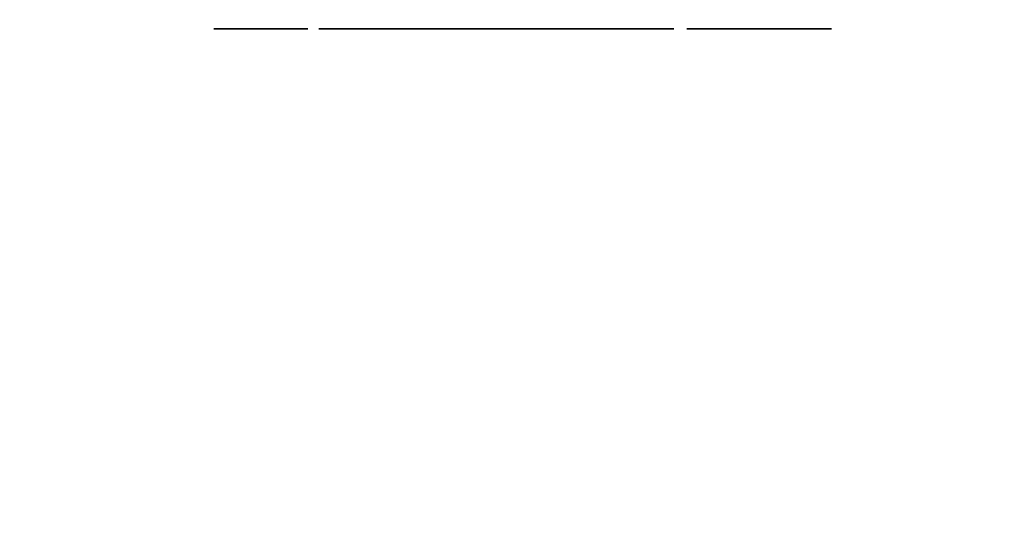
# Model space of a CAD drawing. Units: millimetres. Extents: x -1 to 1191, y -1755 to 1.
# Drawn here: x 665 to 840, y -1114 to -1021 of the extents above; entities that cross this region are included whole.
import ezdxf

# ---------------------------------------------------------------- set-up
doc = ezdxf.new("R2010")
doc.units = ezdxf.units.MM
doc.linetypes.add('NASCOSTA', pattern=[9.525, 6.35, -3.175])
doc.layers.add('IQ_204_2D', color=7, linetype='Continuous')
doc.layers.add('IQ_BLACK_3D', color=250, linetype='Continuous')

# ---------------------------------------------------------------- blocks, each defined once
blk = doc.blocks.new('ELX_LOGOPROF')
at = {"layer": 'IQ_BLACK_3D'}
mesh = blk.add_polyface(dxfattribs=at)
corners = [(25.03, 50), (-25.03, 50), (-25.03, 0), (25.03, 0), (6.69, 2.56), (6.69, 47.55), (12.13, 45.08), (16.78, 41.33), (20.33, 36.52), (22.56, 30.98), (23.32, 25.05), (22.56, 19.12), (20.33, 13.58), (16.78, 8.78), (12.13, 5.02), (4.4, 44.29), (3.04, 39.62), (0.67, 35.37), (-2.59, 31.75), (-6.57, 28.96), (-11.08, 27.13), (-15.88, 26.36), (-23.33, 26.36), (-22.3, 31.9), (-19.96, 37.03), (-16.45, 41.44), (-11.97, 44.87), (-6.79, 47.1), (-1.22, 48.01), (4.4, 47.55), (-15.88, 23.75), (-11.08, 22.97), (-6.57, 21.14), (-2.59, 18.35), (0.67, 14.74), (3.04, 10.49), (4.4, 5.81), (4.4, 1.98), (-1.26, 1.67), (-6.83, 2.71), (-11.99, 5.05), (-16.45, 8.55), (-19.95, 13.01), (-22.28, 18.18), (-23.33, 23.75)]
mesh.append_faces([[corners[k] for k in face] for face in [(14, 3, 13), (41, 2, 40), (39, 2, 38), (9, 0, 8), (7, 0, 6), (6, 0, 5), (15, 5, 29), (21, 30, 20), (24, 1, 23)]], dxfattribs={"vtx0": -1, "vtx1": -1})
mesh.append_faces([[corners[k] for k in face] for face in [(4, 37, 3)]], dxfattribs={"vtx0": -1, "vtx1": -1, "vtx2": -1})
mesh.append_faces([[corners[k] for k in face] for face in [(3, 14, 4), (3, 37, 38, 2), (4, 36, 37), (17, 33, 34, 16), (3, 10, 11), (2, 41, 42), (2, 42, 43), (19, 32, 33, 18), (19, 31, 32), (20, 30, 31, 19), (0, 7, 8), (16, 4, 5, 15), (10, 3, 0), (1, 25, 26), (28, 0, 1)]], dxfattribs={"vtx0": -1, "vtx2": -1})
mesh.append_faces([[corners[k] for k in face] for face in [(12, 13, 3), (11, 12, 3), (39, 40, 2), (43, 44, 2), (9, 10, 0), (17, 18, 33), (22, 23, 1), (27, 28, 1), (26, 27, 1), (24, 25, 1), (34, 35, 16)]], dxfattribs={"vtx1": -1, "vtx2": -1})
mesh.append_faces([[corners[k] for k in face] for face in [(35, 36, 4, 16), (1, 2, 44, 22), (28, 29, 5, 0)]], dxfattribs={"vtx1": -1, "vtx2": -1, "vtx3": -1})
mesh.append_faces([[corners[k] for k in face] for face in [(44, 30, 21, 22)]], dxfattribs={"vtx1": -1, "vtx3": -1})
mesh = blk.add_polyface(dxfattribs=at)
corners = [(-43.59, -23.74), (-43.59, -20.92), (-49.11, -20.92), (-49.34, -20.91), (-49.13, -23.74), (-50.31, -23.66), (-49.58, -20.88), (-49.83, -20.83), (-50.09, -20.75), (-51.49, -23.38), (-52.47, -22.91), (-50.59, -20.5), (-50.82, -20.33), (-53.25, -22.27), (-51.03, -20.11), (-53.84, -21.47), (-51.21, -19.85), (-54.26, -20.51), (-51.37, -19.54), (-51.48, -19.19), (-50.34, -20.65), (-51.58, -16.1), (-44.26, -16.1), (-44.26, -13.27), (-51.58, -13.27), (-51.58, -9.15), (-43.79, -9.15), (-43.79, -6.33), (-54.58, -6.33), (-51.56, -18.78), (-54.5, -19.41), (-51.58, -18.32), (-54.58, -18.19), (-41.45, -23.74), (-38.46, -23.74), (-41.45, -14.56), (-38.46, -6.32), (-41.45, -6.32), (-31.4, -23.9), (-30.59, -21.42), (-31.4, -21.19), (-32.85, -23.46), (-32.09, -20.82), (-34.09, -22.74), (-35.1, -21.76), (-32.66, -20.33), (-33.09, -19.72), (-33.37, -19), (-35.85, -20.56), (-36.32, -19.14), (-33.5, -18.18), (-36.48, -17.53), (-33.42, -16.07), (-32.99, -14.86), (-32.56, -14.34), (-35.07, -13.09), (-35.83, -14.33), (-36.32, -15.78), (-33.28, -15.44), (-32.01, -13.92), (-34.06, -12.1), (-32.83, -11.36), (-31.37, -13.59), (-31.42, -10.91), (-52.52, -32.74), (-52.34, -32.87), (-51.9, -31.75), (-52.38, -31.55), (-52.73, -32.65), (-52.9, -31.49), (-52.95, -32.62), (-53.98, -32.62), (-55.22, -31.49), (-43.08, -32.77), (-42.06, -32.05), (-42.47, -31.74), (-43.27, -32.67), (-43.47, -32.62), (-42.94, -31.55), (-43.45, -31.49), (-44.57, -32.62), (-45.81, -31.49), (-32.54, -31.48), (-32.83, -32.58), (-32.35, -32.78), (-31.78, -31.79), (-33.35, -31.37), (-33.35, -32.51), (-34.16, -31.48), (-33.86, -32.58), (-34.91, -31.79), (-34.34, -32.78)]
mesh.append_faces([[corners[k] for k in face] for face in [(11, 9, 20), (18, 15, 16), (21, 32, 31), (45, 43, 42), (58, 56, 52), (64, 67, 68)]], dxfattribs={"vtx0": -1, "vtx1": -1})
mesh.append_faces([[corners[k] for k in face] for face in [(32, 21, 24, 28)]], dxfattribs={"vtx0": -1, "vtx1": -1, "vtx2": -1})
mesh.append_faces([[corners[k] for k in face] for face in [(5, 6, 7), (5, 7, 8, 9), (28, 24, 25), (38, 39, 40, 41), (42, 43, 41, 40), (56, 58, 53), (62, 63, 61), (69, 70, 68, 67), (73, 74, 75, 76), (77, 78, 79, 80), (80, 79, 81), (78, 77, 76, 75), (82, 83, 84, 85), (83, 82, 86, 87), (88, 89, 87, 86)]], dxfattribs={"vtx0": -1, "vtx2": -1})
mesh.append_faces([[corners[k] for k in face] for face in [(33, 34, 35)]], dxfattribs={"vtx1": -1})
mesh.append_faces([[corners[k] for k in face] for face in [(8, 20, 9), (57, 51, 52, 56)]], dxfattribs={"vtx1": -1, "vtx2": -1})
mesh.append_faces([[corners[k] for k in face] for face in [(51, 49, 50, 52)]], dxfattribs={"vtx1": -1, "vtx2": -1, "vtx3": -1})
mesh.append_faces([[corners[k] for k in face] for face in [(2, 3, 4, 0), (5, 4, 3, 6), (10, 9, 11, 12), (13, 10, 12, 14), (15, 13, 14, 16), (17, 15, 18, 19), (19, 29, 30, 17), (29, 31, 32, 30), (44, 43, 45, 46), (46, 47, 48, 44), (49, 48, 47, 50), (53, 54, 55, 56), (54, 59, 60, 55), (61, 60, 59, 62), (64, 65, 66, 67), (71, 70, 69, 72), (88, 90, 91, 89)]], dxfattribs={"vtx1": -1, "vtx3": -1})
mesh.append_faces([[corners[k] for k in face] for face in [(0, 1, 2), (36, 37, 35, 34)]], dxfattribs={"vtx2": -1})
mesh.append_faces([[corners[k] for k in face] for face in [(21, 22, 23, 24), (25, 26, 27, 28)]], dxfattribs={"vtx3": -1})
mesh = blk.add_polyface(dxfattribs=at)
corners = [(-27.55, -23.76), (-26.49, -23.34), (-28.09, -21.26), (-28.83, -21.43), (-25.46, -22.7), (-27.44, -20.96), (-26.84, -20.56), (-24.46, -21.8), (-26.27, -20.04), (-26.67, -16.07), (-33.5, -18.18), (-23.66, -18.18), (-23.61, -17.13), (-23.72, -15.84), (-26.73, -15.52), (-33.42, -16.07), (-24.05, -14.64), (-26.92, -15.01), (-24.59, -13.55), (-27.21, -14.54), (-28.08, -13.79), (-27.6, -14.13), (-26.22, -11.83), (-27.29, -11.25), (-25.32, -12.61), (-28.51, -10.88), (-29.22, -13.37), (-28.62, -13.53), (-29.86, -10.75), (-29.86, -13.31), (-31.42, -10.91), (-31.37, -13.59), (-30.64, -13.38), (-12.48, -23.6), (-11.25, -22.92), (-13.38, -21.01), (-14.23, -21.28), (-13.8, -23.98), (-15.18, -21.37), (-10.11, -21.92), (-12.64, -20.57), (-11.97, -19.99), (-16.92, -20.98), (-18.21, -23.45), (-16.76, -23.94), (-16.09, -21.27), (-17.64, -20.53), (-19.49, -22.68), (-18.23, -19.92), (-20.55, -21.66), (-18.69, -19.19), (-18.97, -18.34), (-21.36, -20.42), (-21.88, -18.99), (-22.06, -17.4), (-19.07, -17.4), (-12.64, -14.23), (-11.97, -14.82), (-10.11, -12.88), (-11.25, -11.89), (-14.23, -13.53), (-13.38, -13.8), (-12.48, -11.21), (-13.8, -10.82), (-15.18, -10.7), (-15.18, -13.44), (-16.09, -13.54), (-16.76, -10.87), (-18.69, -15.62), (-20.55, -13.14), (-21.36, -14.38), (-18.97, -16.46), (-21.88, -15.81), (-18.23, -14.88), (-19.49, -12.12), (-18.21, -11.35), (-17.64, -14.28), (-16.92, -13.82), (-7.34, -21.64), (-6.71, -22.41), (-4.55, -20.18), (-4.76, -19.92), (-4.94, -19.6), (-7.8, -20.73), (-5.09, -19.23), (-8.1, -19.67), (-5.19, -18.81), (-5.25, -18.32), (-8.24, -18.49), (-5.25, -13.87), (-5.24, -11.15), (-5.24, -6.33), (-8.24, -6.33)]
mesh.append_faces([[corners[k] for k in face] for face in [(6, 4, 7, 8)]], dxfattribs={"vtx0": -1})
mesh.append_faces([[corners[k] for k in face] for face in [(5, 4, 6), (20, 23, 27), (24, 19, 18), (29, 28, 32), (50, 49, 48), (86, 85, 84)]], dxfattribs={"vtx0": -1, "vtx1": -1})
mesh.append_faces([[corners[k] for k in face] for face in [(9, 12, 13, 14), (10, 9, 15), (14, 13, 16, 17), (18, 19, 17, 16), (25, 26, 27, 23), (26, 25, 28, 29), (30, 31, 32, 28), (42, 43, 44, 45), (43, 42, 46, 47), (48, 49, 47, 46), (54, 51, 55), (68, 69, 70, 71), (69, 68, 73, 74), (54, 55, 71), (75, 76, 77, 67), (67, 77, 66), (76, 75, 74, 73), (82, 83, 78, 81), (84, 85, 83, 82)]], dxfattribs={"vtx0": -1, "vtx2": -1})
mesh.append_faces([[corners[k] for k in face] for face in [(88, 87, 89, 90)]], dxfattribs={"vtx0": -1, "vtx2": -1, "vtx3": -1})
mesh.append_faces([[corners[k] for k in face] for face in [(9, 10, 11, 12)]], dxfattribs={"vtx0": -1, "vtx3": -1})
mesh.append_faces([[corners[k] for k in face] for face in [(41, 40, 39)]], dxfattribs={"vtx1": -1})
mesh.append_faces([[corners[k] for k in face] for face in [(53, 52, 51, 54), (72, 54, 71, 70)]], dxfattribs={"vtx1": -1, "vtx2": -1})
mesh.append_faces([[corners[k] for k in face] for face in [(0, 1, 2, 3), (1, 4, 5, 2), (20, 21, 22, 23), (21, 19, 24, 22), (33, 34, 35, 36), (37, 33, 36, 38), (34, 39, 40, 35), (50, 51, 52, 49), (60, 61, 62, 63), (61, 56, 59, 62), (63, 64, 65, 60), (66, 65, 64, 67), (78, 79, 80, 81), (86, 87, 88, 85)]], dxfattribs={"vtx1": -1, "vtx3": -1})
mesh.append_faces([[corners[k] for k in face] for face in [(56, 57, 58, 59), (90, 91, 92, 88)]], dxfattribs={"vtx3": -1})
mesh = blk.add_polyface(dxfattribs=at)
corners = [(23.68, -23.74), (26.68, -23.74), (23.68, -14.26), (26.68, -6.32), (23.68, -6.32), (37.62, -23.48), (36.54, -20.79), (36.16, -21.03), (36.72, -23.81), (35.73, -21.19), (35.75, -24.01), (38.43, -23.02), (36.87, -20.48), (37.13, -20.1), (39.14, -22.42), (39.71, -21.69), (40.15, -20.82), (35.25, -21.29), (34.72, -24.07), (34.74, -21.32), (33.76, -21.19), (32.73, -23.81), (33.7, -24.01), (34.24, -21.29), (32.95, -20.79), (31.04, -23.04), (31.84, -23.49), (33.33, -21.03), (30.34, -22.45), (32.62, -20.49), (32.36, -20.11), (29.77, -21.73), (29.34, -20.87), (40.42, -19.82), (37.33, -19.64), (37.45, -19.1), (40.52, -18.67), (40.52, -11.15), (37.49, -18.47), (37.49, -11.15), (32.16, -19.65), (29.07, -19.88), (32.04, -19.11), (28.97, -18.75), (32, -18.5), (28.97, -11.15), (32, -11.15), (51.52, -23.74), (54.75, -23.74), (51.86, -19.72), (48.32, -19.3), (49.97, -17.07), (46.67, -17.1), (44.07, -20.72), (41.9, -23.74), (45.12, -23.74), (48.32, -14.92), (52.32, -13.88), (51.05, -11.15), (54.32, -11.15), (44.19, -13.7), (45.57, -11.15), (42.32, -11.15), (22.54, -34.98), (23.75, -35.31), (23.86, -34.5), (22.6, -34.5), (23.75, -33.69), (33.04, -37.51), (34.24, -37.51), (32.99, -35.39), (30.29, -33.72), (29.03, -37.51), (30.29, -37.51), (29.03, -31.49), (34.24, -31.49), (32.99, -31.49), (30.24, -31.49), (43.3, -36.21), (43.89, -37.51), (45.22, -37.51), (42.75, -34.97), (39.16, -37.51), (40.49, -37.51), (41.07, -36.21), (41.63, -34.97), (42.58, -31.49), (42.19, -33.74), (41.79, -31.49), (51.37, -36.37), (50.13, -37.51), (53.68, -37.51), (53.68, -36.37), (51.37, -31.49), (50.13, -31.49)]
mesh.append_faces([[corners[k] for k in face] for face in [(45, 44, 46), (70, 69, 75, 76), (89, 90, 91, 92)]], dxfattribs={"vtx0": -1})
mesh.append_faces([[corners[k] for k in face] for face in [(29, 25, 24)]], dxfattribs={"vtx0": -1, "vtx1": -1})
mesh.append_faces([[corners[k] for k in face] for face in [(56, 52, 51)]], dxfattribs={"vtx0": -1, "vtx1": -1, "vtx2": -1})
mesh.append_faces([[corners[k] for k in face] for face in [(50, 51, 52, 53)]], dxfattribs={"vtx0": -1, "vtx1": -1, "vtx3": -1})
mesh.append_faces([[corners[k] for k in face] for face in [(5, 6, 7, 8), (9, 10, 8, 7), (6, 5, 11, 12), (17, 18, 10, 9), (12, 11, 14, 13), (18, 17, 19), (20, 21, 22, 23), (24, 25, 26, 27), (27, 26, 21, 20), (23, 22, 18, 19), (32, 30, 40, 41), (42, 43, 41, 40), (44, 45, 43, 42), (50, 49, 51), (56, 51, 57, 58), (63, 64, 65, 66), (66, 65, 67), (86, 87, 81, 80), (87, 86, 88), (85, 84, 78, 81)]], dxfattribs={"vtx0": -1, "vtx2": -1})
mesh.append_faces([[corners[k] for k in face] for face in [(13, 14, 15, 16)]], dxfattribs={"vtx0": -1, "vtx3": -1})
mesh.append_faces([[corners[k] for k in face] for face in [(0, 1, 2), (39, 38, 37), (59, 58, 57)]], dxfattribs={"vtx1": -1})
mesh.append_faces([[corners[k] for k in face] for face in [(31, 28, 30, 32), (68, 69, 70, 71), (77, 74, 71, 70)]], dxfattribs={"vtx1": -1, "vtx2": -1})
mesh.append_faces([[corners[k] for k in face] for face in [(28, 25, 29, 30), (16, 33, 34, 13), (35, 34, 33, 36), (36, 37, 38, 35), (60, 52, 56, 61), (88, 82, 85, 87)]], dxfattribs={"vtx1": -1, "vtx3": -1})
mesh.append_faces([[corners[k] for k in face] for face in [(3, 4, 2, 1), (47, 48, 49, 50), (61, 62, 60), (72, 73, 71, 74)]], dxfattribs={"vtx2": -1})
mesh.append_faces([[corners[k] for k in face] for face in [(78, 79, 80, 81), (82, 83, 84, 85)]], dxfattribs={"vtx2": -1, "vtx3": -1})
mesh.append_faces([[corners[k] for k in face] for face in [(53, 54, 55, 50), (89, 93, 94, 90)]], dxfattribs={"vtx3": -1})
mesh = blk.add_polyface(dxfattribs=at)
corners = [(-2.97, -20.92), (-3.74, -23.69), (-2.47, -23.74), (-2.71, -20.93), (-2.46, -20.93), (-3.24, -20.88), (-3.51, -20.81), (-4.92, -23.44), (-6.71, -22.41), (-5.91, -23.01), (-4.31, -20.4), (-4.55, -20.18), (-4.05, -20.57), (-3.79, -20.71), (-2.52, -13.87), (-2.52, -11.15), (-5.24, -11.15), (-5.25, -13.87), (3.66, -14.92), (4.17, -14.42), (2.98, -13.02), (4.04, -11.71), (4.8, -14.05), (5.54, -13.83), (4.8, -11.27), (3.43, -12.3), (0, -23.74), (2.98, -23.74), (2.98, -17.12), (0, -11.15), (3.06, -16.28), (3.29, -15.55), (5.7, -11), (6.38, -13.75), (6.73, -10.9), (7.63, -10.97), (7.63, -13.87), (2.98, -11.15), (10.65, -22.68), (11.93, -23.46), (12.49, -20.54), (11.9, -19.93), (9.59, -21.66), (11.45, -19.2), (11.16, -18.37), (8.78, -20.42), (8.27, -19), (11.06, -17.45), (8.27, -15.89), (8.09, -17.45), (11.9, -14.96), (12.49, -14.35), (10.65, -12.21), (9.59, -13.24), (11.45, -15.69), (8.78, -14.47), (11.16, -16.53), (-4.47, -32.83), (-4.24, -33.06), (-3.63, -32.08), (-3.98, -31.77), (-4.75, -32.66), (-4.38, -31.55), (-5.06, -32.56), (-4.83, -31.42), (-5.29, -31.39), (-5.38, -32.52), (-5.8, -31.46), (-5.51, -32.53), (-5.64, -32.57), (4.63, -32.83), (4.86, -33.06), (5.47, -32.08), (5.12, -31.77), (4.35, -32.66), (4.71, -31.55), (4.04, -32.56), (4.27, -31.42), (3.8, -31.39), (3.72, -32.52), (3.3, -31.46), (3.58, -32.53), (3.46, -32.57), (5.75, -32.45), (3.18, -32.85), (3.25, -32.73), (2.22, -32.08), (2.08, -32.29), (2.82, -31.64), (3.34, -32.64), (2.4, -31.91)]
mesh.append_faces([[corners[k] for k in face] for face in [(3, 2, 4), (72, 71, 83)]], dxfattribs={"vtx0": -1})
mesh.append_faces([[corners[k] for k in face] for face in [(12, 7, 13), (54, 55, 56), (86, 85, 90)]], dxfattribs={"vtx0": -1, "vtx1": -1})
mesh.append_faces([[corners[k] for k in face] for face in [(0, 1, 2, 3), (1, 5, 6, 7), (7, 6, 13), (21, 22, 23, 24), (20, 19, 22, 25), (29, 28, 30), (29, 30, 31), (48, 47, 56, 55), (65, 66, 63, 64), (67, 68, 66, 65), (78, 79, 76, 77), (80, 81, 79, 78), (88, 89, 82, 80), (90, 85, 89, 88)]], dxfattribs={"vtx0": -1, "vtx2": -1})
mesh.append_faces([[corners[k] for k in face] for face in [(47, 48, 49, 46)]], dxfattribs={"vtx0": -1, "vtx3": -1})
mesh.append_faces([[corners[k] for k in face] for face in [(37, 29, 20)]], dxfattribs={"vtx1": -1})
mesh.append_faces([[corners[k] for k in face] for face in [(0, 5, 1), (18, 19, 20), (34, 32, 33, 35), (21, 25, 22), (69, 68, 67), (82, 81, 80)]], dxfattribs={"vtx1": -1, "vtx2": -1})
mesh.append_faces([[corners[k] for k in face] for face in [(31, 18, 20, 29)]], dxfattribs={"vtx1": -1, "vtx2": -1, "vtx3": -1})
mesh.append_faces([[corners[k] for k in face] for face in [(8, 9, 10, 11), (9, 7, 12, 10), (32, 24, 23, 33), (38, 39, 40, 41), (42, 38, 41, 43), (43, 44, 45, 42), (46, 45, 44, 47), (50, 51, 52, 53), (54, 50, 53, 55), (57, 58, 59, 60), (61, 57, 60, 62), (63, 61, 62, 64), (70, 71, 72, 73), (74, 70, 73, 75), (76, 74, 75, 77), (84, 85, 86, 87)]], dxfattribs={"vtx1": -1, "vtx3": -1})
mesh.append_faces([[corners[k] for k in face] for face in [(14, 15, 16, 17), (26, 27, 28, 29), (33, 36, 35)]], dxfattribs={"vtx2": -1})
mesh = blk.add_polyface(dxfattribs=at)
corners = [(16.54, -23.95), (17.98, -23.46), (16.7, -21), (15.87, -21.29), (19.26, -22.68), (17.42, -20.54), (14.96, -24.12), (14.96, -21.4), (14.04, -21.29), (18.02, -19.93), (20.32, -21.66), (18.47, -19.2), (18.76, -18.37), (21.13, -20.42), (21.65, -19), (18.86, -17.45), (13.21, -21), (13.38, -23.95), (11.93, -23.46), (12.49, -20.54), (21.83, -17.45), (21.65, -15.89), (21.13, -14.47), (18.76, -16.53), (18.02, -14.96), (18.47, -15.69), (20.32, -13.24), (19.26, -12.21), (17.42, -14.35), (17.98, -11.44), (16.7, -13.89), (16.54, -10.95), (14.96, -10.77), (15.87, -13.6), (12.49, -14.35), (13.21, -13.89), (11.93, -11.44), (10.65, -12.21), (14.04, -13.6), (14.96, -13.5), (13.38, -10.95), (11.14, -31.49), (11.14, -37.51), (12.38, -37.51), (12.38, -31.49), (22.05, -35.82), (21.66, -36.12), (22.29, -37.2), (22.94, -36.71), (21.21, -36.31), (21.54, -37.52), (20.73, -37.62), (23.44, -36.06), (22.35, -35.43), (23.75, -35.31), (22.54, -34.98), (20.73, -36.37), (19.92, -37.52), (20.24, -36.31), (19.16, -37.2), (19.4, -35.82), (18.52, -36.71), (19.79, -36.12), (19.11, -35.43), (18.02, -36.06), (18.92, -34.98), (17.71, -35.31), (18.85, -34.5), (17.6, -34.5), (23.75, -33.69), (23.44, -32.93), (22.54, -34.01), (22.6, -34.5), (22.35, -33.56), (22.94, -32.28), (22.05, -33.17), (22.29, -31.79), (21.66, -32.87), (21.21, -32.69), (21.54, -31.48), (20.73, -32.62), (20.73, -31.37), (20.24, -32.69), (19.11, -33.56), (18.02, -32.93), (17.71, -33.69), (18.92, -34.01), (19.4, -33.17), (18.52, -32.28), (19.92, -31.48), (19.79, -32.87), (19.16, -31.79)]
mesh.append_faces([[corners[k] for k in face] for face in [(41, 42, 43, 44)]])
mesh.append_faces([[corners[k] for k in face] for face in [(50, 49, 51), (71, 70, 73), (80, 81, 82)]], dxfattribs={"vtx0": -1, "vtx1": -1})
mesh.append_faces([[corners[k] for k in face] for face in [(6, 7, 8), (9, 4, 10, 11), (12, 13, 14, 15), (13, 12, 11, 10), (4, 9, 5), (32, 39, 33), (54, 55, 53, 52), (56, 57, 51, 49), (57, 56, 58, 59), (60, 61, 59, 62), (59, 58, 62), (63, 64, 61, 60), (65, 66, 64, 63), (66, 65, 67, 68), (74, 75, 73, 70), (76, 77, 75, 74), (83, 84, 85, 86), (68, 67, 86, 85), (89, 90, 82, 81), (90, 89, 91)]], dxfattribs={"vtx0": -1, "vtx2": -1})
mesh.append_faces([[corners[k] for k in face] for face in [(20, 21, 15, 14)]], dxfattribs={"vtx1": -1, "vtx2": -1})
mesh.append_faces([[corners[k] for k in face] for face in [(0, 1, 2, 3), (1, 4, 5, 2), (6, 0, 3, 7), (8, 16, 17, 6), (18, 17, 16, 19), (21, 22, 23, 15), (24, 25, 26, 27), (25, 23, 22, 26), (28, 24, 27, 29), (30, 28, 29, 31), (31, 32, 33, 30), (34, 35, 36, 37), (38, 39, 32, 40), (40, 36, 35, 38), (45, 46, 47, 48), (46, 49, 50, 47), (48, 52, 53, 45), (69, 70, 71, 72), (78, 77, 76, 79), (80, 78, 79, 81), (83, 87, 88, 84), (91, 88, 87, 90)]], dxfattribs={"vtx1": -1, "vtx3": -1})
mesh = blk.add_polyface(dxfattribs=at)
corners = [(-28.65, -23.99), (-27.55, -23.76), (-28.83, -21.43), (-29.68, -21.49), (-29.78, -24.06), (-30.59, -21.42), (-31.4, -23.9), (-15.18, -24.11), (-13.8, -23.98), (-15.18, -21.37), (-16.09, -21.27), (-16.76, -23.94), (-31.43, -35.01), (-30.64, -36.06), (-30.33, -35.31), (-31.36, -34.5), (-31.63, -35.49), (-30.22, -34.5), (-31.43, -33.98), (-30.33, -33.69), (-30.64, -32.93), (-31.63, -33.5), (-31.14, -32.28), (-23.8, -33.89), (-23.8, -35.03), (-21.54, -35.03), (-21.54, -33.89), (-25.04, -37.51), (-23.8, -37.51), (-25.04, -31.49), (-23.8, -32.62), (-21.32, -32.62), (-21.32, -31.49), (-14.23, -36.37), (-14.28, -37.51), (-12.34, -37.51), (-12.34, -36.37), (-14.42, -36.35), (-14.71, -37.46), (-14.6, -36.28), (-15.49, -37.08), (-15.13, -37.31), (-14.88, -36.03), (-16.03, -36.4), (-15.8, -36.77), (-14.76, -36.17), (-12.56, -34.95), (-12.56, -33.81), (-14.97, -33.81), (-14.97, -34.95), (-14.97, -32.62), (-12.4, -32.62), (-12.4, -31.49), (-16.21, -31.49), (-14.97, -35.86), (-16.21, -35.55), (-16.17, -35.99), (-5.72, -37.58), (-5.26, -36.48), (-5.54, -36.44), (-6.2, -37.46), (-6.08, -36.22), (-7.04, -36.94), (-6.66, -37.23), (-6.32, -36.04), (-7.35, -36.57), (-5.81, -36.33), (-6.5, -35.81), (-6.63, -35.55), (-7.58, -36.14), (-6.25, -34.56), (-5.77, -34.78), (-5.56, -33.59), (-5.68, -33.54), (-5.79, -33.46), (-5.87, -33.36), (-6.67, -34.24), (-7, -33.84), (-5.93, -33.24), (-7.14, -33.3), (-5.96, -33.11), (-5.95, -32.98), (-7.15, -32.76), (-5.92, -32.85), (-5.85, -32.73), (-6.88, -32.08), (-7.01, -32.29), (-6.27, -31.64), (-5.75, -32.64), (-5.64, -32.57), (-5.8, -31.46), (-6.7, -31.91), (-7.11, -32.51)]
mesh.append_faces([[corners[k] for k in face] for face in [(23, 24, 25, 26), (33, 34, 35, 36)]], dxfattribs={"vtx0": -1})
mesh.append_faces([[corners[k] for k in face] for face in [(0, 3, 4), (7, 10, 11), (22, 21, 20), (54, 43, 42), (61, 60, 66), (74, 70, 73)]], dxfattribs={"vtx0": -1, "vtx1": -1})
mesh.append_faces([[corners[k] for k in face] for face in [(29, 24, 23, 30)]], dxfattribs={"vtx0": -1, "vtx1": -1, "vtx3": -1})
mesh.append_faces([[corners[k] for k in face] for face in [(5, 6, 4, 3), (12, 13, 14, 15), (13, 12, 16), (17, 18, 15, 14), (18, 17, 19), (20, 21, 18, 19), (34, 33, 37, 38), (38, 37, 39), (42, 43, 44, 45), (45, 44, 40, 39), (57, 58, 59, 60), (64, 65, 62, 61), (77, 75, 78, 79), (79, 80, 81, 82), (79, 78, 80), (87, 88, 89, 90), (91, 84, 88, 87), (84, 91, 85)]], dxfattribs={"vtx0": -1, "vtx2": -1})
mesh.append_faces([[corners[k] for k in face] for face in [(55, 54, 49, 48)]], dxfattribs={"vtx0": -1, "vtx2": -1, "vtx3": -1})
mesh.append_faces([[corners[k] for k in face] for face in [(39, 40, 41, 38), (54, 55, 56, 43), (61, 62, 63, 60)]], dxfattribs={"vtx0": -1, "vtx3": -1})
mesh.append_faces([[corners[k] for k in face] for face in [(59, 66, 60), (64, 67, 65), (77, 76, 75), (86, 92, 83)]], dxfattribs={"vtx1": -1, "vtx2": -1})
mesh.append_faces([[corners[k] for k in face] for face in [(0, 1, 2, 3), (7, 8, 9, 10), (53, 55, 48, 50), (70, 71, 72, 73), (74, 75, 76, 70), (83, 84, 85, 86), (92, 82, 81, 83)]], dxfattribs={"vtx1": -1, "vtx3": -1})
mesh.append_faces([[corners[k] for k in face] for face in [(27, 28, 24, 29), (46, 47, 48, 49)]], dxfattribs={"vtx2": -1})
mesh.append_faces([[corners[k] for k in face] for face in [(30, 31, 32, 29), (50, 51, 52, 53), (67, 68, 69, 65)]], dxfattribs={"vtx3": -1})
mesh = blk.add_polyface(dxfattribs=at)
corners = [(-52.34, -34.08), (-51.9, -35.2), (-51.49, -34.88), (-52.21, -33.9), (-52.52, -34.21), (-52.38, -35.4), (-51.17, -34.47), (-52.12, -33.7), (-50.97, -33.99), (-52.09, -33.48), (-53.98, -35.47), (-52.9, -35.47), (-52.95, -34.33), (-53.98, -34.33), (-55.22, -37.51), (-53.98, -37.51), (-52.73, -34.3), (-55.22, -31.49), (-53.98, -32.62), (-50.97, -32.96), (-52.12, -33.26), (-50.91, -33.48), (-52.21, -33.05), (-51.17, -32.48), (-51.49, -32.07), (-52.34, -32.87), (-51.9, -31.75), (-42.48, -35.13), (-43.69, -35.43), (-42.44, -37.51), (-41.03, -37.51), (-42.98, -34.07), (-42.13, -34.9), (-42.84, -33.91), (-42.75, -33.71), (-41.63, -34.24), (-41.5, -33.84), (-41.84, -34.6), (-44.57, -34.3), (-44.57, -35.43), (-43.56, -34.3), (-45.81, -37.51), (-44.57, -37.51), (-43.34, -34.28), (-43.15, -34.2), (-45.81, -31.49), (-44.57, -32.62), (-42.73, -33.29), (-42.72, -33.5), (-41.46, -33.43), (-41.54, -32.92), (-41.74, -32.45), (-42.8, -33.09), (-42.06, -32.05), (-42.92, -32.91), (-43.08, -32.77), (-32.83, -36.41), (-32.54, -37.52), (-31.78, -37.2), (-32.35, -36.22), (-33.35, -36.48), (-33.35, -37.62), (-33.86, -36.41), (-31.14, -36.71), (-31.94, -35.9), (-31.63, -35.49), (-30.64, -36.06), (-34.34, -36.22), (-34.16, -37.52), (-34.91, -37.2), (-34.75, -35.9), (-35.56, -36.71), (-35.07, -35.49), (-36.06, -36.06), (-35.26, -35.01), (-36.37, -35.31), (-36.47, -34.5), (-35.33, -34.5), (-36.37, -33.69), (-35.26, -33.98), (-31.94, -33.09), (-31.63, -33.5), (-31.14, -32.28), (-31.78, -31.79), (-32.35, -32.78), (-35.07, -33.5), (-34.75, -33.09), (-35.56, -32.28), (-36.06, -32.93), (-34.34, -32.78), (-34.91, -31.79)]
mesh.append_faces([[corners[k] for k in face] for face in [(27, 28, 29, 30)]], dxfattribs={"vtx0": -1})
mesh.append_faces([[corners[k] for k in face] for face in [(21, 9, 8), (43, 27, 44), (68, 67, 69), (80, 83, 84)]], dxfattribs={"vtx0": -1, "vtx1": -1})
mesh.append_faces([[corners[k] for k in face] for face in [(0, 1, 2, 3), (4, 5, 1, 0), (3, 2, 6, 7), (8, 9, 7, 6), (5, 4, 16), (19, 20, 9, 21), (20, 19, 23), (31, 27, 32, 33), (38, 39, 28, 40), (53, 55, 54), (56, 57, 58, 59), (60, 61, 57, 56), (61, 60, 62), (70, 71, 69, 67), (72, 73, 71, 70), (74, 75, 73, 72)]], dxfattribs={"vtx0": -1, "vtx2": -1})
mesh.append_faces([[corners[k] for k in face] for face in [(33, 32, 37, 35)]], dxfattribs={"vtx0": -1, "vtx3": -1})
mesh.append_faces([[corners[k] for k in face] for face in [(31, 44, 27)]], dxfattribs={"vtx1": -1, "vtx2": -1})
mesh.append_faces([[corners[k] for k in face] for face in [(43, 40, 28, 27)]], dxfattribs={"vtx1": -1, "vtx2": -1, "vtx3": -1})
mesh.append_faces([[corners[k] for k in face] for face in [(10, 11, 12, 13), (11, 5, 16, 12), (17, 14, 13, 18), (22, 20, 23, 24), (25, 22, 24, 26), (34, 33, 35, 36), (45, 41, 38, 46), (47, 48, 49, 50), (48, 34, 36, 49), (50, 51, 52, 47), (51, 53, 54, 52), (58, 63, 64, 59), (65, 64, 63, 66), (62, 67, 68, 61), (76, 75, 74, 77), (78, 76, 77, 79), (80, 81, 82, 83), (85, 86, 87, 88), (88, 78, 79, 85), (86, 89, 90, 87)]], dxfattribs={"vtx1": -1, "vtx3": -1})
mesh.append_faces([[corners[k] for k in face] for face in [(14, 15, 10, 13), (41, 42, 39, 38)]], dxfattribs={"vtx2": -1, "vtx3": -1})
mesh = blk.add_polyface(dxfattribs=at)
corners = [(-3.99, -37.3), (-3.45, -36.98), (-4.46, -36.21), (-4.7, -36.36), (-3.24, -36.61), (-4.37, -36.12), (-3.11, -36.21), (-4.31, -36.02), (-4.59, -37.51), (-4.97, -36.45), (-4.28, -35.9), (-3.07, -35.78), (-3.13, -35.36), (-4.27, -35.78), (-3.27, -34.96), (-4.29, -35.66), (-4.34, -35.55), (-3.53, -34.63), (-4.41, -35.46), (-3.85, -34.36), (-4.51, -35.38), (-5.12, -35.05), (-4.21, -34.14), (-4.87, -33.85), (-5.26, -36.48), (-5.72, -37.58), (-5.21, -37.61), (-5.77, -34.78), (-5.56, -33.59), (-3.63, -32.08), (-4.24, -33.06), (-3.35, -32.45), (5.11, -37.3), (5.65, -36.98), (4.64, -36.21), (4.4, -36.36), (5.86, -36.61), (4.72, -36.12), (5.99, -36.21), (4.79, -36.02), (4.51, -37.51), (4.13, -36.45), (4.82, -35.9), (6.03, -35.78), (5.97, -35.36), (4.83, -35.78), (5.83, -34.96), (4.81, -35.66), (4.76, -35.55), (5.57, -34.63), (4.68, -35.46), (5.25, -34.36), (4.59, -35.38), (3.98, -35.05), (4.89, -34.14), (4.22, -33.85), (3.84, -36.48), (3.38, -37.58), (3.88, -37.61), (3.56, -36.44), (2.89, -37.46), (3.02, -36.22), (2.06, -36.94), (2.44, -37.23), (2.78, -36.04), (1.75, -36.57), (3.29, -36.33), (3.33, -34.78), (3.54, -33.59), (2.59, -35.81), (2.46, -35.55), (1.52, -36.14), (2.85, -34.56), (3.42, -33.54), (3.31, -33.46), (3.22, -33.36), (2.43, -34.24), (2.1, -33.84), (3.17, -33.24), (1.96, -33.3), (3.14, -33.11), (3.14, -32.98), (1.94, -32.76), (1.99, -32.51), (3.18, -32.85), (2.08, -32.29)]
mesh.append_faces([[corners[k] for k in face] for face in [(29, 30, 31)]], dxfattribs={"vtx0": -1})
mesh.append_faces([[corners[k] for k in face] for face in [(15, 14, 16), (8, 9, 26), (22, 20, 19), (47, 46, 48), (40, 41, 58), (61, 60, 66), (74, 72, 73), (54, 52, 51)]], dxfattribs={"vtx0": -1, "vtx1": -1})
mesh.append_faces([[corners[k] for k in face] for face in [(16, 14, 17, 18), (19, 20, 18, 17), (24, 25, 26, 9), (48, 46, 49, 50), (51, 52, 50, 49), (56, 57, 58, 41), (57, 56, 59, 60), (64, 65, 62, 61), (77, 75, 78, 79), (79, 80, 81, 82), (79, 78, 80)]], dxfattribs={"vtx0": -1, "vtx2": -1})
mesh.append_faces([[corners[k] for k in face] for face in [(61, 62, 63, 60)]], dxfattribs={"vtx0": -1, "vtx3": -1})
mesh.append_faces([[corners[k] for k in face] for face in [(59, 66, 60), (64, 69, 65), (77, 76, 75), (85, 83, 84)]], dxfattribs={"vtx1": -1, "vtx2": -1})
mesh.append_faces([[corners[k] for k in face] for face in [(0, 1, 2, 3), (1, 4, 5, 2), (4, 6, 7, 5), (8, 0, 3, 9), (10, 7, 6, 11), (11, 12, 13, 10), (12, 14, 15, 13), (21, 20, 22, 23), (27, 21, 23, 28), (32, 33, 34, 35), (33, 36, 37, 34), (36, 38, 39, 37), (40, 32, 35, 41), (42, 39, 38, 43), (43, 44, 45, 42), (44, 46, 47, 45), (53, 52, 54, 55), (67, 53, 55, 68), (72, 67, 68, 73), (74, 75, 76, 72), (83, 82, 81, 84)]], dxfattribs={"vtx1": -1, "vtx3": -1})
mesh.append_faces([[corners[k] for k in face] for face in [(69, 70, 71, 65)]], dxfattribs={"vtx3": -1})

msp = doc.modelspace()

# ---------------------------------------------------------------- linework, layer by layer
at = {"layer": 'IQ_204_2D', "linetype": 'NASCOSTA', "ltscale": 10}
msp.add_arc((1140, -984.12), 770.88, 182.74236, 270, dxfattribs=at)

# ---------------------------------------------------------------- block references
at = {"layer": 'IQ_BLACK_3D', "extrusion": (0, -1, -2.22045e-16)}
msp.add_blockref('ELX_LOGOPROF', (755, 822.38, 1022.64), dxfattribs=at)

doc.saveas('drawing.dxf')
